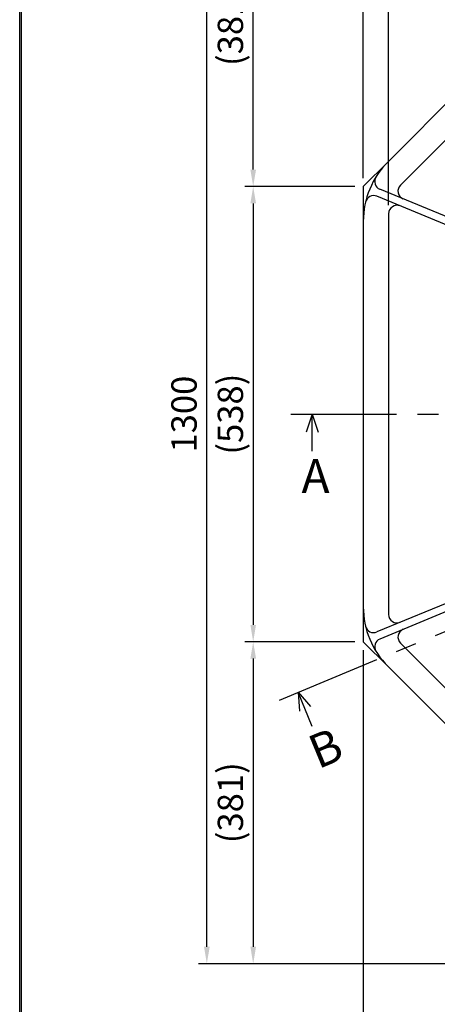
# Model space of a CAD drawing. Extents: x 5 to 407, y 3 to 280.
# Drawn here: x 5 to 55, y 97 to 213 of the extents above; entities that cross this region are included whole.
import ezdxf

# ---------------------------------------------------------------- set-up
doc = ezdxf.new("R2010")
doc.units = 0
doc.header["$LTSCALE"] = 10
doc.header["$MEASUREMENT"] = 0
doc.linetypes.add('CENTER', pattern=[2, 1.25, -0.25, 0.25, -0.25])
doc.layers.get('0').update_dxf_attribs({"linetype": 'CONTINUOUS'})
doc.layers.get('DEFPOINTS').update_dxf_attribs({"linetype": 'CONTINUOUS'})
doc.styles.add('BIGFONT', font='TXT', dxfattribs={"height": 3, "bigfont": 'bigfont'})
doc.dimstyles.get("Standard").update_dxf_attribs({"dimtxt": 0.18, "dimasz": 0.18, "dimexe": 0.18, "dimexo": 0.0625, "dimgap": 0.09, "dimtad": 0, "dimtih": 1, "dimtoh": 1, "dimdec": 4, "dimzin": 0, "dimdsep": 46, "dimtxsty": 'STANDARD', "dimcen": 0.09, "dimadec": 0, "dimazin": 0, "dimtfac": 1, "dimtdec": 4, "dimtofl": 0, "dimtmove": 0, "dimatfit": 3, "dimfxl": 1, "dimtolj": 1, "dimtzin": 0, "dimarcsym": 0})

# ---------------------------------------------------------------- blocks, each defined once
blk = doc.blocks.new('*D43')
at = {"color": 5, "lineweight": -2}
for p, q in [((45.16, 193.32), (32.13, 193.32)), ((33.13, 191.32), (33.13, 141.48)), ((45.16, 139.48), (32.13, 139.48))]:
    blk.add_line(p, q, dxfattribs=at)
at = {"color": 5}
for points in [[(32.8, 191.32), (33.47, 191.32), (33.13, 193.32)], [(32.8, 141.48), (33.47, 141.48), (33.13, 139.48)]]:
    blk.add_solid(points, dxfattribs=at)
at = {"layer": 'DEFPOINTS', "color": 0}
for p in [(46.16, 193.32), (33.13, 139.48), (46.16, 139.48)]:
    blk.add_point(p, dxfattribs=at)
at = {"color": 3, "insert": (30.43, 166.4), "char_height": 3, "attachment_point": 5, "rotation": 90}
blk.add_mtext('\\A1;(538)', dxfattribs=at)
blk = doc.blocks.new('*D44')
at = {"color": 5, "lineweight": -2}
for p, q in [((83.24, 231.4), (26.64, 231.4)), ((27.64, 103.4), (27.64, 229.4)), ((83.24, 101.4), (26.64, 101.4))]:
    blk.add_line(p, q, dxfattribs=at)
at = {"color": 5}
for points in [[(27.31, 229.4), (27.98, 229.4), (27.64, 231.4)], [(27.31, 103.4), (27.98, 103.4), (27.64, 101.4)]]:
    blk.add_solid(points, dxfattribs=at)
at = {"layer": 'DEFPOINTS', "color": 0}
for p in [(27.64, 231.4), (84.24, 231.4), (84.24, 101.4)]:
    blk.add_point(p, dxfattribs=at)
at = {"color": 3, "insert": (24.94, 166.4), "char_height": 3, "attachment_point": 5, "rotation": 90}
blk.add_mtext('\\A1;1300', dxfattribs=at)
blk = doc.blocks.new('*D48')
at = {"color": 5, "lineweight": -2}
for p, q in [((72.16, 143.97), (72.16, 88.05)), ((46.16, 138.48), (46.16, 88.05)), ((48.16, 89.05), (70.16, 89.05))]:
    blk.add_line(p, q, dxfattribs=at)
at = {"color": 5}
for points in [[(48.16, 89.39), (48.16, 88.72), (46.16, 89.05)], [(70.16, 89.39), (70.16, 88.72), (72.16, 89.05)]]:
    blk.add_solid(points, dxfattribs=at)
at = {"layer": 'DEFPOINTS', "color": 0}
for p in [(72.16, 144.97), (46.16, 139.48), (72.16, 89.05)]:
    blk.add_point(p, dxfattribs=at)
at = {"color": 3, "insert": (59.16, 91.75), "char_height": 3, "attachment_point": 5}
blk.add_mtext('\\A1;260', dxfattribs=at)
blk = doc.blocks.new('*D50')
at = {"color": 5, "lineweight": -2}
for p, q in [((45.16, 139.48), (32.13, 139.48)), ((33.13, 137.48), (33.13, 103.4)), ((83.24, 101.4), (32.13, 101.4))]:
    blk.add_line(p, q, dxfattribs=at)
at = {"color": 5}
for points in [[(32.8, 137.48), (33.47, 137.48), (33.13, 139.48)], [(32.8, 103.4), (33.47, 103.4), (33.13, 101.4)]]:
    blk.add_solid(points, dxfattribs=at)
at = {"layer": 'DEFPOINTS', "color": 0}
for p in [(46.16, 139.48), (33.13, 101.4), (84.24, 101.4)]:
    blk.add_point(p, dxfattribs=at)
at = {"color": 3, "insert": (30.43, 120.44), "char_height": 3, "attachment_point": 5, "rotation": 90}
blk.add_mtext('\\A1;(381)', dxfattribs=at)
blk = doc.blocks.new('*D52')
at = {"color": 5, "lineweight": -2}
for p, q in [((83.24, 231.4), (32.13, 231.4)), ((33.13, 195.32), (33.13, 229.4)), ((45.16, 193.32), (32.13, 193.32))]:
    blk.add_line(p, q, dxfattribs=at)
at = {"color": 5}
for points in [[(32.8, 229.4), (33.47, 229.4), (33.13, 231.4)], [(32.8, 195.32), (33.47, 195.32), (33.13, 193.32)]]:
    blk.add_solid(points, dxfattribs=at)
at = {"layer": 'DEFPOINTS', "color": 0}
for p in [(33.13, 231.4), (84.24, 231.4), (46.16, 193.32)]:
    blk.add_point(p, dxfattribs=at)
at = {"color": 3, "insert": (30.43, 212.36), "char_height": 3, "attachment_point": 5, "rotation": 90}
blk.add_mtext('\\A1;(381)', dxfattribs=at)
blk = doc.blocks.new('*D53')
at = {"color": 5, "lineweight": -2}
for p, q in [((46.16, 194.32), (46.16, 250.92)), ((176.16, 194.32), (176.16, 250.92)), ((48.16, 249.92), (174.16, 249.92))]:
    blk.add_line(p, q, dxfattribs=at)
at = {"color": 5}
for points in [[(48.16, 250.26), (48.16, 249.59), (46.16, 249.92)], [(174.16, 250.26), (174.16, 249.59), (176.16, 249.92)]]:
    blk.add_solid(points, dxfattribs=at)
at = {"layer": 'DEFPOINTS', "color": 0}
for p in [(176.16, 249.92), (46.16, 193.32), (176.16, 193.32)]:
    blk.add_point(p, dxfattribs=at)
at = {"color": 3, "insert": (111.16, 252.62), "char_height": 3, "attachment_point": 5}
blk.add_mtext('\\A1;1300', dxfattribs=at)
blk = doc.blocks.new('*D54')
at = {"color": 5, "lineweight": -2}
for p, q in [((46.16, 194.32), (46.16, 245.43)), ((84.24, 232.4), (84.24, 245.43)), ((82.24, 244.43), (48.16, 244.43))]:
    blk.add_line(p, q, dxfattribs=at)
at = {"color": 5}
for points in [[(48.16, 244.76), (48.16, 244.1), (46.16, 244.43)], [(82.24, 244.76), (82.24, 244.1), (84.24, 244.43)]]:
    blk.add_solid(points, dxfattribs=at)
at = {"layer": 'DEFPOINTS', "color": 0}
for p in [(46.16, 244.43), (84.24, 231.4), (46.16, 193.32)]:
    blk.add_point(p, dxfattribs=at)
at = {"color": 3, "insert": (65.2, 247.13), "char_height": 3, "attachment_point": 5}
blk.add_mtext('\\A1;(381)', dxfattribs=at)
blk = doc.blocks.new('*D55')
at = {"color": 5, "lineweight": -2}
for p, q in [((44.16, 217.86), (42.16, 217.86)), ((46.16, 194.32), (46.16, 218.86)), ((49.16, 191.1), (49.16, 218.86)), ((51.16, 217.86), (53.16, 217.86))]:
    blk.add_line(p, q, dxfattribs=at)
at = {"color": 5}
for points in [[(44.16, 218.19), (44.16, 217.53), (46.16, 217.86)], [(51.16, 218.19), (51.16, 217.53), (49.16, 217.86)]]:
    blk.add_solid(points, dxfattribs=at)
at = {"layer": 'DEFPOINTS', "color": 0}
for p in [(49.16, 217.86), (46.16, 193.32), (49.16, 190.1)]:
    blk.add_point(p, dxfattribs=at)
at = {"color": 3, "insert": (47.66, 220.56), "char_height": 3, "attachment_point": 5}
blk.add_mtext('\\A1;30', dxfattribs=at)

msp = doc.modelspace()

# ---------------------------------------------------------------- linework, layer by layer
at = {"color": 7}
for p, q in [((5.47937, 3.49127), (5.47937, 280.42481)), ((5.67937, 3.69127), (5.67937, 280.22481))]:
    msp.add_line(p, q, dxfattribs=at)
for p, q in [((81.3119, 228.47214), (49.09365, 196.25388)), ((84.0808, 226.99839), (50.56739, 193.48498)), ((71.0974, 182.51042), (47.78621, 192.16623)), ((71.44181, 183.34191), (48.13063, 192.99772)), ((49.16471, 190.09863), (49.16471, 142.70351)), ((46.16471, 189.18281), (46.16471, 143.61932)), ((40.11083, 166.40107), (39.39624, 164.27267)), ((40.11083, 162.03011), (40.11083, 166.40107)), ((40.11083, 166.40107), (40.82542, 164.27267)), ((71.0974, 150.29172), (47.78621, 140.63591)), ((71.44181, 149.46023), (48.13063, 139.80442)), ((50.56739, 139.31715), (84.0808, 105.80374)), ((49.09365, 136.54825), (81.3119, 104.33)), ((38.45884, 133.49958), (39.93354, 131.80665)), ((38.45884, 133.49958), (38.61315, 131.25973)), ((40.13154, 129.46134), (38.45884, 133.49958))]:
    msp.add_line(p, q)
at = {"color": 1}
for p, q in [((49.09365, 196.25388), (46.16471, 193.32495)), ((46.16471, 193.32495), (46.16471, 189.18281)), ((46.16471, 143.61932), (46.16471, 139.47719)), ((46.16471, 139.47719), (49.09365, 136.54825))]:
    msp.add_line(p, q, dxfattribs=at)
at = {"color": 1, "linetype": 'CENTER'}
for p, q in [((36.23815, 132.57973), (185.20019, 194.28183)), ((37.5847, 166.40107), (184.74472, 166.40107))]:
    msp.add_line(p, q, dxfattribs=at)
for centre, radius, start, end in [((56.16471, 189.18281), 10, 135, 180), ((48.51331, 193.9216), 1, 148.228605, 247.5), ((51.2745, 192.77788), 1, 135, 247.5), ((47.40353, 191.24235), 1, 67.5, 166.771395), ((50.16471, 190.09863), 1, 67.5, 180), ((56.16471, 143.61932), 10, 180, 225), ((50.16471, 142.70351), 1, 180, 292.5), ((47.40353, 141.55979), 1, 193.228605, 292.5), ((51.2745, 140.02426), 1, 112.5, 225), ((48.51331, 138.88054), 1, 112.5, 211.771395)]:
    msp.add_arc(centre, radius, start, end)

# ---------------------------------------------------------------- texts
at = {"style": 'BIGFONT'}
msp.add_text('A', height=4, dxfattribs=at).set_placement((38.85448, 157.07504))
msp.add_text('B', height=4, rotation=22.5, dxfattribs=at).set_placement((40.80191, 124.37569))

# ---------------------------------------------------------------- dimensions: what is measured, and where the dimension line sits
for base, p1, p2, text, picture, middle in [((176.16471, 249.92394), (46.16471, 193.32495), (176.16471, 193.32495), '1300', '*D53', (111.16471, 252.62394)), ((46.16471, 244.43088), (84.24083, 231.40107), (46.16471, 193.32495), '(381)', '*D54', (65.20277, 247.13088)), ((49.16471, 217.85909), (46.16471, 193.32495), (49.16471, 190.09863), '30', '*D55', (47.66471, 220.55909)), ((72.16471, 89.05486), (46.16471, 139.47719), (72.16471, 144.9662), '260', '*D48', (59.16471, 91.75486))]:
    dim = msp.add_linear_dim(base=base, p1=p1, p2=p2, text=text, dimstyle='STANDARD', override={"dimtxt": 3, "dimasz": 2, "dimexe": 1, "dimexo": 1, "dimgap": 1.2, "dimtad": 3, "dimtih": 0, "dimtoh": 0, "dimdec": 2, "dimzin": 12, "dimcen": 0, "dimclrd": 5, "dimclre": 5, "dimclrt": 3, "dimtix": 1, "dimatfit": 0, "dimtvp": 2})
    dim.commit()
    dim.dimension.update_dxf_attribs({"geometry": picture, "text_midpoint": middle})
for base, p1, p2, text, picture, middle in [((27.64184, 231.40107), (84.24083, 101.40107), (84.24083, 231.40107), '1300', '*D44', (24.94184, 166.40107)), ((33.1349, 231.40107), (46.16471, 193.32495), (84.24083, 231.40107), '(381)', '*D52', (30.4349, 212.36301)), ((33.1349, 139.47719), (46.16471, 193.32495), (46.16471, 139.47719), '(538)', '*D43', (30.4349, 166.40107)), ((33.1349, 101.40107), (46.16471, 139.47719), (84.24083, 101.40107), '(381)', '*D50', (30.4349, 120.43913))]:
    dim = msp.add_linear_dim(base=base, p1=p1, p2=p2, angle=90, text=text, dimstyle='STANDARD', override={"dimtxt": 3, "dimasz": 2, "dimexe": 1, "dimexo": 1, "dimgap": 1.2, "dimtad": 3, "dimtih": 0, "dimtoh": 0, "dimdec": 2, "dimzin": 12, "dimcen": 0, "dimclrd": 5, "dimclre": 5, "dimclrt": 3, "dimtix": 1, "dimatfit": 0, "dimtvp": 2})
    dim.commit()
    dim.dimension.update_dxf_attribs({"geometry": picture, "text_midpoint": middle})

doc.saveas('drawing.dxf')
